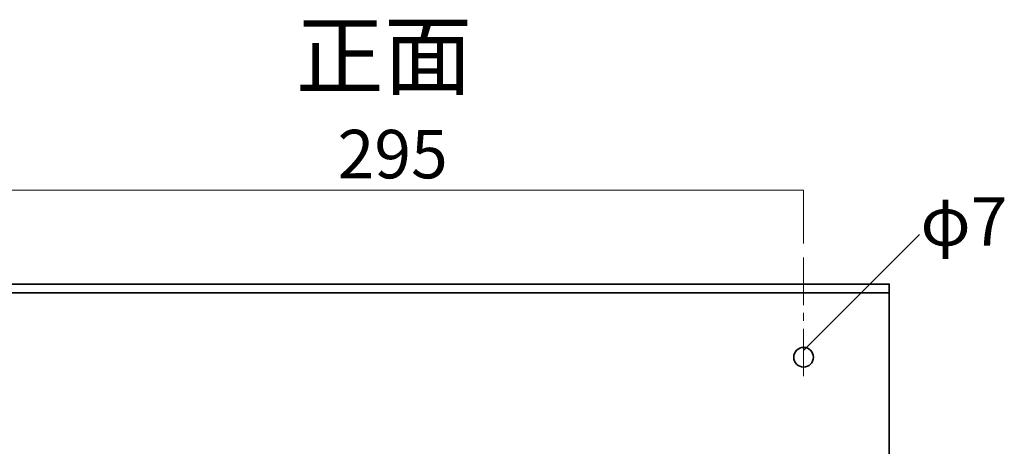
# Model space of a CAD drawing. Units: inches. Extents: x 0 to 297, y -210 to 0.
# Drawn here: x 55 to 143, y -146 to -108 of the extents above; entities that cross this region are included whole.
import ezdxf

# ---------------------------------------------------------------- set-up
doc = ezdxf.new("R2010")
doc.units = ezdxf.units.IN
doc.header["$MEASUREMENT"] = 0
for name, pattern in [('AI-Linetype-1', [10.000008, 3.000001, -1.000002, 1.000002, -3.000001, 1.000002, -1.000002]), ('AI-Linetype-2', [10.000008, 3.000001, -1.000002, 1.000002, -3.000001, 1.000002, -1.000002]), ('AI-Linetype-28', [6.35, 4.233333, -0.705556, 0.705556, -0.705556]), ('AI-Linetype-3', [10.000008, 3.000001, -1.000002, 1.000002, -3.000001, 1.000002, -1.000002]), ('AI-Linetype-4', [10.000008, 3.000001, -1.000002, 1.000002, -3.000001, 1.000002, -1.000002]), ('AI-Linetype-5', [10.000008, 3.000001, -1.000002, 1.000002, -3.000001, 1.000002, -1.000002]), ('AI-Linetype-6', [10.000008, 3.000001, -1.000002, 1.000002, -3.000001, 1.000002, -1.000002]), ('AI-Linetype-7', [10.000008, 3.000001, -1.000002, 1.000002, -3.000001, 1.000002, -1.000002]), ('AI-Linetype-8', [10.000008, 3.000001, -1.000002, 1.000002, -3.000001, 1.000002, -1.000002])]:
    doc.linetypes.add(name, pattern=pattern)
doc.layers.add('レイヤー 1', color=7, linetype='Continuous')

# ---------------------------------------------------------------- blocks, each defined once
blk = doc.blocks.new('block 2')
at = {"layer": 'レイヤー 1', "color": 18, "lineweight": 35}
for points in [[(132.479, -176.467), (43.749, -176.467), (43.749, -131.477), (132.479, -131.477), (132.479, -176.467)], [(43.729, -132.265), (132.459, -132.265)], [(132.459, -176.467), (43.729, -176.467), (43.729, -146.973), (132.459, -146.973), (132.459, -176.467)]]:
    blk.add_lwpolyline(points, dxfattribs=at)
at = {"layer": 'レイヤー 1', "color": 18, "linetype": 'AI-Linetype-1', "lineweight": 35}
blk.add_lwpolyline([(46.249, -146.973), (59.952, -169.468)], dxfattribs=at)
at = {"layer": 'レイヤー 1', "color": 18, "linetype": 'AI-Linetype-4', "lineweight": 35}
blk.add_lwpolyline([(93.695, -169.468), (103.735, -146.973)], dxfattribs=at)
at = {"layer": 'レイヤー 1', "color": 18, "linetype": 'AI-Linetype-3', "lineweight": 35}
blk.add_lwpolyline([(59.952, -169.468), (69.977, -169.468)], dxfattribs=at)
at = {"layer": 'レイヤー 1', "color": 18, "linetype": 'AI-Linetype-2', "lineweight": 35}
blk.add_lwpolyline([(87.474, -169.468), (93.695, -169.468)], dxfattribs=at)
at = {"layer": 'レイヤー 1', "color": 18, "lineweight": 35}
for points in [[(52.226, -137.998), (52.226, -138.481), (51.834, -138.874), (51.351, -138.874), (50.868, -138.874), (50.476, -138.481), (50.476, -137.998), (50.476, -137.515), (50.868, -137.124), (51.351, -137.124), (51.834, -137.124), (52.226, -137.515), (52.226, -137.998)], [(125.73, -137.998), (125.73, -138.481), (125.339, -138.874), (124.856, -138.874), (124.373, -138.874), (123.981, -138.481), (123.981, -137.998), (123.981, -137.515), (124.373, -137.124), (124.856, -137.124), (125.339, -137.124), (125.73, -137.515), (125.73, -137.998)]]:
    blk.add_open_spline(points, degree=3, knots=[0, 0, 0, 0, 1, 1, 1, 2, 2, 2, 3, 3, 3, 4, 4, 4, 4], dxfattribs=at)
at = {"layer": 'レイヤー 1', "color": 18, "linetype": 'AI-Linetype-5', "lineweight": 35}
blk.add_open_spline([(73.803, -171.195), (72.95, -170.108), (72.092, -169.468), (69.977, -169.468)], degree=3, dxfattribs=at)
at = {"layer": 'レイヤー 1', "color": 18, "linetype": 'AI-Linetype-6', "lineweight": 35}
blk.add_open_spline([(83.67, -171.195), (84.489, -170.124), (85.371, -169.468), (87.474, -169.468)], degree=3, dxfattribs=at)
at = {"layer": 'レイヤー 1', "color": 18, "linetype": 'AI-Linetype-7', "lineweight": 35}
blk.add_open_spline([(73.803, -171.195), (73.803, -174.109), (73.803, -176.467), (73.803, -176.467)], degree=3, dxfattribs=at)
at = {"layer": 'レイヤー 1', "color": 18, "linetype": 'AI-Linetype-8', "lineweight": 35}
blk.add_open_spline([(83.67, -171.195), (83.67, -174.109), (83.67, -176.467), (83.67, -176.467)], degree=3, dxfattribs=at)

msp = doc.modelspace()

# ---------------------------------------------------------------- linework, layer by layer
at = {"layer": 'レイヤー 1', "color": 18, "lineweight": 18}
for points in [[(51.351, -127.882), (51.351, -123.119), (124.856, -123.119), (124.856, -127.882)], [(124.856, -137.407), (135.188, -127.074)]]:
    msp.add_lwpolyline(points, dxfattribs=at)
at = {"layer": 'レイヤー 1', "color": 18, "linetype": 'AI-Linetype-28', "lineweight": 18}
msp.add_lwpolyline([(124.856, -129.117), (124.856, -140.053)], dxfattribs=at)

# ---------------------------------------------------------------- block references
at = {"layer": 'レイヤー 1'}
msp.add_blockref('block 2', (0, 0), dxfattribs=at)

# ---------------------------------------------------------------- texts
at = {"layer": 'レイヤー 1', "color": 29, "attachment_point": 7}
for s, insert, char_height in [('\\fMS PGothic|b0|i0|c0|p34;\\W1;正面', (79.617, -114.007), 5.75733), ('\\fMS PGothic|b0|i0|c0|p34;\\W1;295', (83.351, -122.061), 4.318), ('\\fMS PGothic|b0|i0|c0|p34;\\W1;φ7', (135.262, -128.058), 4.318)]:
    msp.add_mtext(s, dxfattribs=dict(at, insert=insert, char_height=char_height))

doc.saveas('drawing.dxf')
